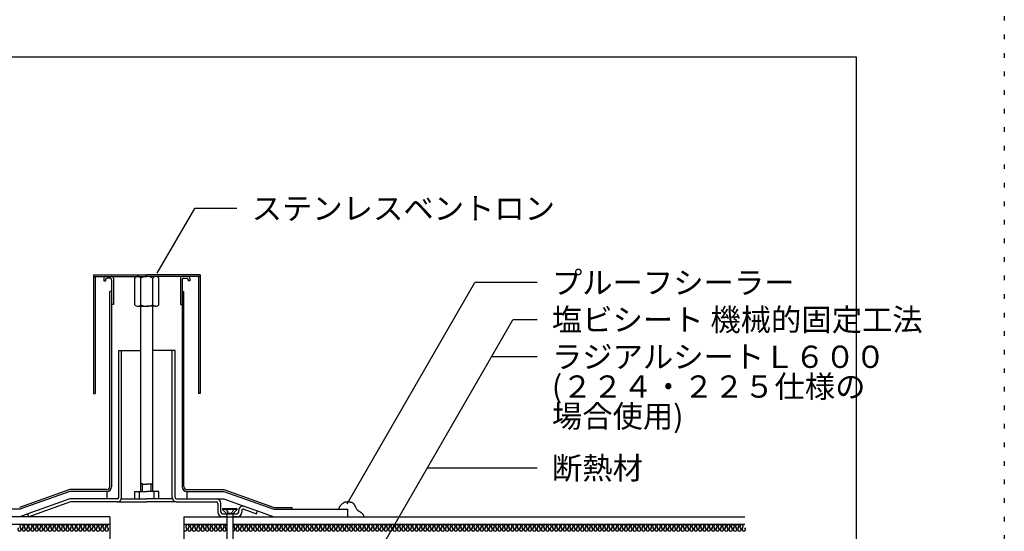
# Model space of a CAD drawing. Extents: x 599 to 1599, y 36 to 1466.
# Drawn here: x 935 to 1599, y 407 to 751 of the extents above; entities that cross this region are included whole.
import ezdxf

# ---------------------------------------------------------------- set-up
doc = ezdxf.new("R2010")
doc.units = 0
doc.header["$LTSCALE"] = 5
doc.header["$MEASUREMENT"] = 0
doc.linetypes.add('DASHED3', pattern=[5, 3.75, -1.25])
doc.linetypes.add('DOT', pattern=[2.5, 0.625, -1.875])
for name, color, linetype in [('_2-1_', 7, 'CONTINUOUS'), ('_2-2_IN_LINE', 7, 'CONTINUOUS'), ('_2-3_', 7, 'CONTINUOUS'), ('_2-4_OUT_LINE', 7, 'CONTINUOUS'), ('_2-7_ビス', 7, 'CONTINUOUS'), ('_2-8_DRAIN他', 7, 'CONTINUOUS'), ('_2-A_MOJI', 7, 'CONTINUOUS'), ('_2-D_ハッチ他', 7, 'CONTINUOUS'), ('_F-7_', 7, 'CONTINUOUS'), ('ADD_LINE', 7, 'CONTINUOUS')]:
    doc.layers.add(name, color=color, linetype=linetype)
doc.styles.get("Standard").update_dxf_attribs({"font": 'txt', "bigfont": 'bigfont.shx'})

msp = doc.modelspace()

# ---------------------------------------------------------------- linework, layer by layer
at = {"layer": '_2-1_', "color": 4, "linetype": 'Continuous'}
for p, q in [((1012.62, 559.3), (1012.62, 577.3)), ((1016.62, 559.3), (1016.62, 577.3)), ((1016.62, 433.41), (1016.62, 574.46)), ((1024.62, 559.3), (1024.62, 577.3)), ((1024.62, 433.41), (1024.62, 574.46)), ((1028.62, 559.3), (1028.62, 577.3)), ((1014.62, 558.3), (1020.62, 558.3)), ((1026.62, 558.3), (1020.62, 558.3)), ((1003.62, 528.41), (1016.62, 528.41)), ((1037.62, 528.41), (1024.62, 528.41)), ((1017.62, 438.41), (1016.62, 438.99)), ((1023.62, 438.41), (1024.62, 438.99)), ((1012.62, 428.41), (1012.62, 433.41)), ((1012.62, 433.41), (1020.62, 433.41)), ((1015.62, 428.41), (1015.62, 433.41)), ((1017.62, 433.41), (1017.62, 438.41)), ((1017.62, 438.41), (1020.62, 438.41)), ((1023.62, 438.41), (1020.62, 438.41)), ((1028.62, 433.41), (1020.62, 433.41)), ((1023.62, 433.41), (1023.62, 438.41)), ((1025.62, 428.41), (1025.62, 433.41)), ((1028.62, 428.41), (1028.62, 433.41)), ((1000.62, 426.41), (1020.62, 426.41)), ((1003.45, 428.41), (1020.62, 428.41)), ((1037.8, 428.41), (1020.62, 428.41)), ((1040.62, 426.41), (1020.62, 426.41))]:
    msp.add_line(p, q, dxfattribs=at)
for centre, radius, start, end in [((1014.62, 575.8), 2.5, 36.8699, 143.1301), ((1020.62, 569.8), 8.5, 90, 118.07249), ((1020.62, 569.8), 8.5, 61.92751, 90), ((1026.62, 575.8), 2.5, 36.8699, 143.1301), ((1014.62, 560.8), 2.5, 216.8699, 323.1301), ((1020.62, 566.8), 8.5, 241.92751, 270), ((1020.62, 566.8), 8.5, 270, 298.07249), ((1026.62, 560.8), 2.5, 216.8699, 323.1301)]:
    msp.add_arc(centre, radius, start, end, dxfattribs=at)
at = {"layer": '_2-2_IN_LINE', "color": 7, "linetype": 'Continuous'}
for p, q in [((993.62, 433.41), (993.62, 428.41)), ((1047.62, 433.41), (1047.62, 428.41)), ((1067.62, 428.41), (1072.5, 428.41)), ((1072.5, 428.41), (1086.63, 423.39)), ((1095.32, 420.3), (1106.25, 416.41)), ((995.62, 416.41), (885, 416.41)), ((940.3, 418.3), (935, 416.41)), ((1045.62, 416.41), (1156.25, 416.41)), ((774.16, 411.41), (995.62, 411.41)), ((1045.62, 411.41), (1074.62, 411.41)), ((1078.62, 411.41), (1424.16, 411.41))]:
    msp.add_line(p, q, dxfattribs=at)
at = {"layer": '_2-3_', "color": 3, "linetype": 'Continuous'}
for p, q in [((984.62, 579.5), (1020.62, 579.5)), ((984.62, 579.5), (984.62, 499.5)), ((984.62, 578.3), (1020.62, 578.3)), ((985.82, 578.3), (985.82, 499.5)), ((1056.62, 579.5), (1020.62, 579.5)), ((1056.62, 578.3), (1020.62, 578.3)), ((1055.42, 578.3), (1055.42, 499.5)), ((1056.62, 579.5), (1056.62, 499.5)), ((991.54, 577.3), (991.54, 575.3)), ((991.54, 575.3), (992.74, 575.3)), ((992.74, 576.1), (992.74, 575.3)), ((995.82, 577.1), (993.74, 577.1)), ((996.82, 576.1), (996.82, 436.61)), ((998.02, 577.3), (998.02, 559.5)), ((1043.22, 577.3), (1043.22, 559.5)), ((1044.42, 576.1), (1044.42, 436.61)), ((1045.42, 577.1), (1047.51, 577.1)), ((1048.51, 576.1), (1048.51, 575.3)), ((1049.71, 575.3), (1048.51, 575.3)), ((1049.71, 577.3), (1049.71, 575.3)), ((996.82, 568.3), (995.62, 568.3)), ((995.62, 436.66), (995.62, 568.3)), ((1044.42, 568.3), (1045.62, 568.3)), ((1045.62, 436.66), (1045.62, 568.3)), ((998.02, 559.5), (996.82, 559.5)), ((1043.22, 559.5), (1044.42, 559.5)), ((1001.62, 429.41), (1001.62, 528.41)), ((1001.62, 528.41), (1003.62, 528.41)), ((1003.62, 429.41), (1003.62, 528.41)), ((1037.62, 429.41), (1037.62, 528.41)), ((1039.62, 528.41), (1037.62, 528.41)), ((1039.62, 429.41), (1039.62, 528.41)), ((984.62, 499.5), (985.82, 499.5)), ((1056.62, 499.5), (1055.42, 499.5)), ((968.62, 434.66), (934.73, 422.61)), ((968.69, 433.41), (934.94, 421.41)), ((993.62, 434.66), (968.62, 434.66)), ((993.62, 433.41), (968.69, 433.41)), ((1047.62, 434.66), (1072.62, 434.66)), ((1047.62, 433.41), (1072.56, 433.41)), ((1072.56, 433.41), (1106.31, 421.41)), ((1072.62, 434.66), (1106.52, 422.61)), ((968.75, 428.41), (940.3, 418.3)), ((969.09, 426.41), (940.97, 416.41)), ((1000.62, 428.41), (968.75, 428.41)), ((1000.62, 426.41), (969.09, 426.41)), ((1040.62, 428.41), (1067.62, 428.41)), ((1040.62, 426.41), (1067.62, 426.41)), ((1068.62, 425.41), (1068.62, 419.41)), ((1070.62, 419.41), (1070.62, 425.41)), ((934.94, 421.41), (922.62, 421.41)), ((1082.62, 419.41), (1082.62, 420.56)), ((1084.62, 420.56), (1084.62, 419.41)), ((1085.96, 421.5), (1094.65, 418.41)), ((1086.63, 423.39), (1095.32, 420.3)), ((1094.65, 418.41), (1095.32, 420.3)), ((1106.31, 421.41), (1118.62, 421.41)), ((1106.52, 422.61), (1118.62, 422.61)), ((1118.62, 421.41), (1118.62, 422.61)), ((940.97, 416.41), (940.3, 418.3)), ((1071.62, 418.41), (1081.62, 418.41)), ((1074.62, 416.41), (1071.62, 416.41)), ((1081.62, 416.41), (1078.62, 416.41))]:
    msp.add_line(p, q, dxfattribs=at)
for centre, radius, start, end in [((992.54, 577.3), 1, 90, 180), ((997.02, 577.3), 1, 0, 90), ((1044.22, 577.3), 1, 90, 180), ((1048.71, 577.3), 1, 0, 90), ((993.74, 576.1), 1, 90, 180), ((995.82, 576.1), 1, 0, 90), ((1045.42, 576.1), 1, 90, 180), ((1047.51, 576.1), 1, 0, 90), ((993.62, 436.66), 2, 270, 0), ((993.62, 436.61), 3.2, 270, 0), ((1047.62, 436.61), 3.2, 180, 270), ((1047.62, 436.66), 2, 180, 270), ((1000.62, 429.41), 3, 270, 0), ((1000.62, 429.41), 1, 270, 0), ((1040.62, 429.41), 3, 180, 270), ((1040.62, 429.41), 1, 180, 270), ((1067.62, 425.41), 3, 0, 90), ((1067.62, 425.41), 1, 0, 90), ((1071.62, 419.41), 3, 180, 270), ((1071.62, 419.41), 1, 180, 270), ((1081.62, 419.41), 3, 270, 0), ((1081.62, 419.41), 1, 270, 0), ((1085.62, 420.56), 3, 70.42687, 180), ((1085.62, 420.56), 1, 70.42687, 180)]:
    msp.add_arc(centre, radius, start, end, dxfattribs=at)
at = {"layer": '_2-4_OUT_LINE', "color": 2, "linetype": 'Continuous'}
for p, q in [((1118.62, 421.41), (1156.25, 421.41)), ((1156.25, 416.41), (1156.25, 421.41)), ((1156.25, 416.41), (1424.16, 416.41))]:
    msp.add_line(p, q, dxfattribs=at)
at = {"layer": '_2-7_ビス', "color": 7, "linetype": 'Continuous'}
for p, q in [((1071.62, 421.79), (1071.62, 421.29)), ((1081.62, 421.79), (1071.62, 421.79)), ((1071.62, 421.29), (1074.5, 418.41)), ((1081.62, 421.29), (1071.62, 421.29)), ((1081.62, 421.29), (1078.75, 418.41)), ((1081.62, 421.29), (1081.62, 421.79)), ((1078.75, 418.41), (1074.5, 418.41)), ((1074.62, 418.41), (1074.62, 376.41)), ((1078.62, 418.41), (1078.62, 376.41))]:
    msp.add_line(p, q, dxfattribs=at)
at = {"layer": '_2-7_ビス', "color": 7, "linetype": 'DASHED3'}
for p, q in [((1074.07, 421.29), (1074.07, 421.79)), ((1074.07, 421.29), (1075.16, 419.41)), ((1079.17, 421.29), (1078.09, 419.41)), ((1079.17, 421.29), (1079.17, 421.79))]:
    msp.add_line(p, q, dxfattribs=at)
msp.add_arc((1076.62, 420.52), 1.84, 217.11751, 322.88248, dxfattribs=at)
at = {"layer": '_2-8_DRAIN他', "color": 7, "linetype": 'Continuous'}
for p, q in [((1152.34, 425.04), (1152.5, 425.19)), ((1152.5, 425.19), (1152.66, 425.34)), ((1152.66, 425.34), (1152.82, 425.48)), ((1152.82, 425.48), (1152.92, 425.56)), ((1152.92, 425.56), (1153.01, 425.63)), ((1153.01, 425.63), (1153.16, 425.74)), ((1153.16, 425.74), (1153.32, 425.85)), ((1153.32, 425.85), (1153.48, 425.95)), ((1153.48, 425.95), (1153.65, 426.04)), ((1153.65, 426.04), (1153.82, 426.12)), ((1153.82, 426.12), (1153.92, 426.17)), ((1153.92, 426.17), (1154.04, 426.21)), ((1154.04, 426.21), (1154.24, 426.28)), ((1154.24, 426.28), (1154.44, 426.34)), ((1154.44, 426.34), (1154.65, 426.38)), ((1154.65, 426.38), (1154.86, 426.42)), ((1154.86, 426.42), (1155.07, 426.46)), ((1155.07, 426.46), (1155.19, 426.47)), ((1155.19, 426.47), (1155.34, 426.49)), ((1155.34, 426.49), (1155.59, 426.52)), ((1155.59, 426.52), (1155.85, 426.54)), ((1155.85, 426.54), (1156.11, 426.55)), ((1156.11, 426.55), (1156.36, 426.55)), ((1156.36, 426.55), (1156.62, 426.53)), ((1156.62, 426.53), (1156.76, 426.52)), ((1156.76, 426.52), (1156.87, 426.5)), ((1156.87, 426.5), (1157.05, 426.48)), ((1157.05, 426.48), (1157.24, 426.44)), ((1157.24, 426.44), (1157.42, 426.4)), ((1157.42, 426.4), (1157.61, 426.36)), ((1157.61, 426.36), (1157.79, 426.32)), ((1157.79, 426.32), (1157.9, 426.3)), ((1157.9, 426.3), (1158.02, 426.27)), ((1158.02, 426.27), (1158.23, 426.23)), ((1158.23, 426.23), (1158.44, 426.18)), ((1158.44, 426.18), (1158.65, 426.13)), ((1158.65, 426.13), (1158.85, 426.07)), ((1158.85, 426.07), (1159.05, 425.99)), ((1159.05, 425.99), (1159.16, 425.94)), ((1159.16, 425.94), (1159.26, 425.89)), ((1159.26, 425.89), (1159.42, 425.79)), ((1159.42, 425.79), (1159.58, 425.67)), ((1159.58, 425.67), (1159.73, 425.54)), ((1159.73, 425.54), (1159.87, 425.4)), ((1159.87, 425.4), (1160.01, 425.26)), ((1160.01, 425.26), (1160.09, 425.17)), ((1150.25, 421.41), (1150.27, 421.54)), ((1150.27, 421.54), (1150.3, 421.77)), ((1150.3, 421.77), (1150.34, 421.99)), ((1150.34, 421.99), (1150.39, 422.21)), ((1150.39, 422.21), (1150.44, 422.43)), ((1150.44, 422.43), (1150.51, 422.64)), ((1150.51, 422.64), (1150.56, 422.76)), ((1150.56, 422.76), (1150.6, 422.85)), ((1150.6, 422.85), (1150.68, 423.01)), ((1150.68, 423.01), (1150.76, 423.16)), ((1150.76, 423.16), (1150.86, 423.31)), ((1150.86, 423.31), (1150.96, 423.45)), ((1150.96, 423.45), (1151.06, 423.6)), ((1151.06, 423.6), (1151.13, 423.68)), ((1151.13, 423.68), (1151.2, 423.77)), ((1151.2, 423.77), (1151.33, 423.93)), ((1151.33, 423.93), (1151.46, 424.09)), ((1151.46, 424.09), (1151.6, 424.25)), ((1151.6, 424.25), (1151.74, 424.4)), ((1151.74, 424.4), (1151.88, 424.55)), ((1151.88, 424.55), (1151.96, 424.64)), ((1151.96, 424.64), (1152.04, 424.73)), ((1152.04, 424.73), (1152.19, 424.89)), ((1152.19, 424.89), (1152.34, 425.04)), ((1160.09, 425.17), (1160.17, 425.07)), ((1160.17, 425.07), (1160.31, 424.89)), ((1160.31, 424.89), (1160.44, 424.7)), ((1160.44, 424.7), (1160.56, 424.51)), ((1160.56, 424.51), (1160.68, 424.32)), ((1160.68, 424.32), (1160.79, 424.12)), ((1160.79, 424.12), (1160.86, 424.01)), ((1160.86, 424.01), (1160.92, 423.88)), ((1160.92, 423.88), (1161.04, 423.67)), ((1161.04, 423.67), (1161.15, 423.46)), ((1161.15, 423.46), (1161.26, 423.24)), ((1161.26, 423.24), (1161.37, 423.03)), ((1161.37, 423.03), (1161.48, 422.81)), ((1161.48, 422.81), (1161.55, 422.68)), ((1161.55, 422.68), (1161.64, 422.52)), ((1161.64, 422.52), (1161.79, 422.23)), ((1161.79, 422.23), (1161.96, 421.94)), ((1161.96, 421.94), (1162.13, 421.66)), ((1162.13, 421.66), (1162.32, 421.4)), ((1162.32, 421.4), (1162.53, 421.14)), ((1162.53, 421.14), (1162.65, 421.01)), ((1162.65, 421.01), (1162.7, 420.96)), ((1162.7, 420.96), (1162.78, 420.88)), ((1162.78, 420.88), (1162.87, 420.8)), ((1162.87, 420.8), (1162.95, 420.73)), ((1162.95, 420.73), (1163.04, 420.66)), ((1163.04, 420.66), (1163.13, 420.59)), ((1163.13, 420.59), (1163.19, 420.55)), ((1163.19, 420.55), (1163.28, 420.49)), ((1163.28, 420.49), (1163.43, 420.4)), ((1163.43, 420.4), (1163.6, 420.3)), ((1163.6, 420.3), (1163.76, 420.22)), ((1163.76, 420.22), (1163.92, 420.13)), ((1163.92, 420.13), (1164.08, 420.03)), ((1164.08, 420.03), (1164.17, 419.98)), ((1164.17, 419.98), (1164.27, 419.92)), ((1164.27, 419.92), (1164.42, 419.81)), ((1164.42, 419.81), (1164.57, 419.7)), ((1164.57, 419.7), (1164.72, 419.58)), ((1164.72, 419.58), (1164.87, 419.46)), ((1164.87, 419.46), (1165.02, 419.34)), ((1165.02, 419.34), (1165.1, 419.27)), ((1165.1, 419.27), (1165.21, 419.18)), ((1165.21, 419.18), (1165.39, 419.02)), ((1165.39, 419.02), (1165.57, 418.87)), ((1165.57, 418.87), (1165.74, 418.7)), ((1165.74, 418.7), (1165.91, 418.54)), ((1165.91, 418.54), (1166.08, 418.36)), ((995.62, 416.41), (995.62, 376.41)), ((1045.62, 416.41), (1045.62, 376.41)), ((1166.08, 418.36), (1166.17, 418.26)), ((1166.17, 418.26), (1166.22, 418.2)), ((1166.22, 418.2), (1166.31, 418.09)), ((1166.31, 418.09), (1166.39, 417.98)), ((1166.39, 417.98), (1166.47, 417.86)), ((1166.47, 417.86), (1166.54, 417.74)), ((1166.54, 417.74), (1166.61, 417.62)), ((1166.61, 417.62), (1166.64, 417.55)), ((1166.64, 417.55), (1166.69, 417.45)), ((1166.69, 417.45), (1166.76, 417.27)), ((1166.76, 417.27), (1166.82, 417.09)), ((1166.82, 417.09), (1166.88, 416.9)), ((1166.88, 416.9), (1166.93, 416.71)), ((1166.93, 416.71), (1166.97, 416.52)), ((1166.97, 416.52), (1167, 416.41))]:
    msp.add_line(p, q, dxfattribs=at)
at = {"layer": '_2-A_MOJI', "color": 7, "linetype": 'Continuous'}
for p, q in [((1027.65, 580.46), (1052.91, 624.2)), ((1081.36, 624.2), (1052.91, 624.2)), ((1155.84, 425.15), (1241.89, 574.2)), ((1283.93, 574.2), (1241.89, 574.2)), ((1175.46, 389.77), (1267.51, 549.2)), ((1283.93, 549.2), (1267.51, 549.2)), ((1283.93, 524.2), (1253.08, 524.2)), ((1283.93, 449.2), (1209.78, 449.2))]:
    msp.add_line(p, q, dxfattribs=at)
at = {"layer": '_2-D_ハッチ他', "color": 4, "linetype": 'Continuous'}
for centre, start, end in [((934.66, 407.95), 127.52351, 52.47649), ((936.14, 409.87), 307.52351, 232.47649), ((937.61, 407.95), 127.52351, 52.47649), ((939.08, 409.87), 307.52351, 232.47649), ((940.55, 407.95), 127.52351, 52.47649), ((942.02, 409.87), 307.52351, 232.47649), ((943.5, 407.95), 127.52351, 52.47649), ((944.97, 409.87), 307.52351, 232.47649), ((946.44, 407.95), 127.52351, 52.47649), ((947.91, 409.87), 307.52351, 232.47649), ((949.38, 407.95), 127.52351, 52.47649), ((950.86, 409.87), 307.52351, 232.47649), ((952.33, 407.95), 127.52351, 52.47649), ((953.8, 409.87), 307.52351, 232.47649), ((955.27, 407.95), 127.52351, 52.47649), ((956.74, 409.87), 307.52351, 232.47649), ((958.22, 407.95), 127.52351, 52.47649), ((959.69, 409.87), 307.52351, 232.47649), ((961.16, 407.95), 127.52351, 52.47649), ((962.63, 409.87), 307.52351, 232.47649), ((964.1, 407.95), 127.52351, 52.47649), ((965.57, 409.87), 307.52351, 232.47649), ((967.05, 407.95), 127.52351, 52.47649), ((968.52, 409.87), 307.52351, 232.47649), ((969.99, 407.95), 127.52351, 52.47649), ((971.46, 409.87), 307.52351, 232.47649), ((972.93, 407.95), 127.52351, 52.47649), ((974.41, 409.87), 307.52351, 232.47649), ((975.88, 407.95), 127.52351, 52.47649), ((977.35, 409.87), 307.52351, 232.47649), ((978.82, 407.95), 127.52351, 52.47649), ((980.29, 409.87), 307.52351, 232.47649), ((981.77, 407.95), 127.52351, 52.47649), ((983.24, 409.87), 307.52351, 232.47649), ((984.71, 407.95), 127.52351, 52.47649), ((986.18, 409.87), 307.52351, 232.47649), ((987.65, 407.95), 127.52351, 52.47649), ((989.13, 409.87), 307.52351, 232.47649), ((990.6, 407.95), 127.52351, 52.47649), ((992.07, 409.87), 307.52351, 232.47649), ((993.54, 407.95), 127.52351, 52.47649), ((995.01, 409.87), 59.6482, 232.47649), ((1046.53, 407.95), 221.28225, 52.47649), ((1048, 409.87), 307.52351, 232.47649), ((1049.48, 407.95), 127.52351, 52.47649), ((1050.95, 409.87), 307.52351, 232.47649), ((1052.42, 407.95), 127.52351, 52.47649), ((1053.89, 409.87), 307.52351, 232.47649), ((1055.36, 407.95), 127.52351, 52.47649), ((1056.84, 409.87), 307.52351, 232.47649), ((1058.31, 407.95), 127.52351, 52.47649), ((1059.78, 409.87), 307.52351, 232.47649), ((1061.25, 407.95), 127.52351, 52.47649), ((1062.72, 409.87), 307.52351, 232.47649), ((1064.2, 407.95), 127.52351, 52.47649), ((1065.67, 409.87), 307.52351, 232.47649), ((1067.14, 407.95), 127.52351, 52.47649), ((1068.61, 409.87), 307.52351, 232.47649), ((1070.08, 407.95), 127.52351, 52.47649), ((1071.56, 409.87), 307.52351, 232.47649), ((1073.03, 407.95), 127.52351, 52.47649), ((1074.5, 409.87), 84.07497, 232.47649), ((1078.92, 407.95), 256.05739, 52.47649), ((1080.39, 409.87), 307.52351, 232.47649), ((1081.86, 407.95), 127.52351, 52.47649), ((1083.33, 409.87), 307.52351, 232.47649), ((1084.8, 407.95), 127.52351, 52.47649), ((1086.28, 409.87), 307.52351, 232.47649), ((1087.75, 407.95), 127.52351, 52.47649), ((1089.22, 409.87), 307.52351, 232.47649), ((1090.69, 407.95), 127.52351, 52.47649), ((1092.16, 409.87), 307.52351, 232.47649), ((1093.64, 407.95), 127.52351, 52.47649), ((1095.11, 409.87), 307.52351, 232.47649), ((1096.58, 407.95), 127.52351, 52.47649), ((1098.05, 409.87), 307.52351, 232.47649), ((1099.52, 407.95), 127.52351, 52.47649), ((1101, 409.87), 307.52351, 232.47649), ((1102.47, 407.95), 127.52351, 52.47649), ((1103.94, 409.87), 307.52351, 232.47649), ((1105.41, 407.95), 127.52351, 52.47649), ((1106.88, 409.87), 307.52351, 232.47649), ((1108.35, 407.95), 127.52351, 52.47649), ((1109.83, 409.87), 307.52351, 232.47649), ((1111.3, 407.95), 127.52351, 52.47649), ((1112.77, 409.87), 307.52351, 232.47649), ((1114.24, 407.95), 127.52351, 52.47649), ((1115.71, 409.87), 307.52351, 232.47649), ((1117.19, 407.95), 127.52351, 52.47649), ((1118.66, 409.87), 307.52351, 232.47649), ((1120.13, 407.95), 127.52351, 52.47649), ((1121.6, 409.87), 307.52351, 232.47649), ((1123.07, 407.95), 127.52351, 52.47649), ((1124.55, 409.87), 307.52351, 232.47649), ((1126.02, 407.95), 127.52351, 52.47649), ((1127.49, 409.87), 307.52351, 232.47649), ((1128.96, 407.95), 127.52351, 52.47649), ((1130.43, 409.87), 307.52351, 232.47649), ((1131.91, 407.95), 127.52351, 52.47649), ((1133.38, 409.87), 307.52351, 232.47649), ((1134.85, 407.95), 127.52351, 52.47649), ((1136.32, 409.87), 307.52351, 232.47649), ((1137.79, 407.95), 127.52351, 52.47649), ((1139.27, 409.87), 307.52351, 232.47649), ((1140.74, 407.95), 127.52351, 52.47649), ((1142.21, 409.87), 307.52351, 232.47649), ((1143.68, 407.95), 127.52351, 52.47649), ((1145.15, 409.87), 307.52351, 232.47649), ((1146.63, 407.95), 127.52351, 52.47649), ((1148.1, 409.87), 307.52351, 232.47649), ((1149.57, 407.95), 127.52351, 52.47649), ((1151.04, 409.87), 307.52351, 232.47649), ((1152.51, 407.95), 127.52351, 52.47649), ((1153.99, 409.87), 307.52351, 232.47649), ((1155.46, 407.95), 127.52351, 52.47649), ((1156.93, 409.87), 307.52351, 232.47649), ((1158.4, 407.95), 127.52351, 52.47649), ((1159.87, 409.87), 307.52351, 232.47649), ((1161.35, 407.95), 127.52351, 52.47649), ((1162.82, 409.87), 307.52351, 232.47649), ((1164.29, 407.95), 127.52351, 52.47649), ((1165.76, 409.87), 307.52351, 232.47649), ((1167.23, 407.95), 127.52351, 52.47649), ((1168.71, 409.87), 307.52351, 232.47649), ((1170.18, 407.95), 127.52351, 52.47649), ((1171.65, 409.87), 307.52351, 232.47649), ((1173.12, 407.95), 127.52351, 52.47649), ((1174.59, 409.87), 307.52351, 232.47649), ((1176.07, 407.95), 127.52351, 52.47649), ((1177.54, 409.87), 307.52351, 232.47649), ((1179.01, 407.95), 127.52351, 52.47649), ((1180.48, 409.87), 307.52351, 232.47649), ((1181.95, 407.95), 127.52351, 52.47649), ((1183.42, 409.87), 307.52351, 232.47649), ((1184.9, 407.95), 127.52351, 52.47649), ((1186.37, 409.87), 307.52351, 232.47649), ((1187.84, 407.95), 127.52351, 52.47649), ((1189.31, 409.87), 307.52351, 232.47649), ((1190.78, 407.95), 127.52351, 52.47649), ((1192.26, 409.87), 307.52351, 232.47649), ((1193.73, 407.95), 127.52351, 52.47649), ((1195.2, 409.87), 307.52351, 232.47649), ((1196.67, 407.95), 127.52351, 52.47649), ((1198.14, 409.87), 307.52351, 232.47649), ((1199.62, 407.95), 127.52351, 52.47649), ((1201.09, 409.87), 307.52351, 232.47649), ((1202.56, 407.95), 127.52351, 52.47649), ((1204.03, 409.87), 307.52351, 232.47649), ((1205.5, 407.95), 127.52351, 52.47649), ((1206.98, 409.87), 307.52351, 232.47649), ((1208.45, 407.95), 127.52351, 52.47649), ((1209.92, 409.87), 307.52351, 232.47649), ((1211.39, 407.95), 127.52351, 52.47649), ((1212.86, 409.87), 307.52351, 232.47649), ((1214.34, 407.95), 127.52351, 52.47649), ((1215.81, 409.87), 307.52351, 232.47649), ((1217.28, 407.95), 127.52351, 52.47649), ((1218.75, 409.87), 307.52351, 232.47649), ((1220.22, 407.95), 127.52351, 52.47649), ((1221.7, 409.87), 307.52351, 232.47649), ((1223.17, 407.95), 127.52351, 52.47649), ((1224.64, 409.87), 307.52351, 232.47649), ((1226.11, 407.95), 127.52351, 52.47649), ((1227.58, 409.87), 307.52351, 232.47649), ((1229.06, 407.95), 127.52351, 52.47649), ((1230.53, 409.87), 307.52351, 232.47649), ((1232, 407.95), 127.52351, 52.47649), ((1233.47, 409.87), 307.52351, 232.47649), ((1234.94, 407.95), 127.52351, 52.47649), ((1236.42, 409.87), 307.52351, 232.47649), ((1237.89, 407.95), 127.52351, 52.47649), ((1239.36, 409.87), 307.52351, 232.47649), ((1240.83, 407.95), 127.52351, 52.47649), ((1242.3, 409.87), 307.52351, 232.47649), ((1243.78, 407.95), 127.52351, 52.47649), ((1245.25, 409.87), 307.52351, 232.47649), ((1246.72, 407.95), 127.52351, 52.47649), ((1248.19, 409.87), 307.52351, 232.47649), ((1249.66, 407.95), 127.52351, 52.47649), ((1251.14, 409.87), 307.52351, 232.47649), ((1252.61, 407.95), 127.52351, 52.47649), ((1254.08, 409.87), 307.52351, 232.47649), ((1255.55, 407.95), 127.52351, 52.47649), ((1257.02, 409.87), 307.52351, 232.47649), ((1258.49, 407.95), 127.52351, 52.47649), ((1259.97, 409.87), 307.52351, 232.47649), ((1261.44, 407.95), 127.52351, 52.47649), ((1262.91, 409.87), 307.52351, 232.47649), ((1264.38, 407.95), 127.52351, 52.47649), ((1265.85, 409.87), 307.52351, 232.47649), ((1267.33, 407.95), 127.52351, 52.47649), ((1268.8, 409.87), 307.52351, 232.47649), ((1270.27, 407.95), 127.52351, 52.47649), ((1271.74, 409.87), 307.52351, 232.47649), ((1273.21, 407.95), 127.52351, 52.47649), ((1274.69, 409.87), 307.52351, 232.47649), ((1276.16, 407.95), 127.52351, 52.47649), ((1277.63, 409.87), 307.52351, 232.47649), ((1279.1, 407.95), 127.52351, 52.47649), ((1280.57, 409.87), 307.52351, 232.47649), ((1282.05, 407.95), 127.52351, 52.47649), ((1283.52, 409.87), 307.52351, 232.47649), ((1284.99, 407.95), 127.52351, 52.47649), ((1286.46, 409.87), 307.52351, 232.47649), ((1287.93, 407.95), 127.52351, 52.47649), ((1289.41, 409.87), 307.52351, 232.47649), ((1290.88, 407.95), 127.52351, 52.47649), ((1292.35, 409.87), 307.52351, 232.47649), ((1293.82, 407.95), 127.52351, 52.47649), ((1295.29, 409.87), 307.52351, 232.47649), ((1296.77, 407.95), 127.52351, 52.47649), ((1298.24, 409.87), 307.52351, 232.47649), ((1299.71, 407.95), 127.52351, 52.47649), ((1301.18, 409.87), 307.52351, 232.47649), ((1302.65, 407.95), 127.52351, 52.47649), ((1304.13, 409.87), 307.52351, 232.47649), ((1305.6, 407.95), 127.52351, 52.47649), ((1307.07, 409.87), 307.52351, 232.47649), ((1308.54, 407.95), 127.52351, 52.47649), ((1310.01, 409.87), 307.52351, 232.47649), ((1311.49, 407.95), 127.52351, 52.47649), ((1312.96, 409.87), 307.52351, 232.47649), ((1314.43, 407.95), 127.52351, 52.47649), ((1315.9, 409.87), 307.52351, 232.47649), ((1317.37, 407.95), 127.52351, 52.47649), ((1318.85, 409.87), 307.52351, 232.47649), ((1320.32, 407.95), 127.52351, 52.47649), ((1321.79, 409.87), 307.52351, 232.47649), ((1323.26, 407.95), 127.52351, 52.47649), ((1324.73, 409.87), 307.52351, 232.47649), ((1326.21, 407.95), 127.52351, 52.47649), ((1327.68, 409.87), 307.52351, 232.47649), ((1329.15, 407.95), 127.52351, 52.47649), ((1330.62, 409.87), 307.52351, 232.47649), ((1332.09, 407.95), 127.52351, 52.47649), ((1333.56, 409.87), 307.52351, 232.47649), ((1335.04, 407.95), 127.52351, 52.47649), ((1336.51, 409.87), 307.52351, 232.47649), ((1337.98, 407.95), 127.52351, 52.47649), ((1339.45, 409.87), 307.52351, 232.47649), ((1340.92, 407.95), 127.52351, 52.47649), ((1342.4, 409.87), 307.52351, 232.47649), ((1343.87, 407.95), 127.52351, 52.47649), ((1345.34, 409.87), 307.52351, 232.47649), ((1346.81, 407.95), 127.52351, 52.47649), ((1348.28, 409.87), 307.52351, 232.47649), ((1349.76, 407.95), 127.52351, 52.47649), ((1351.23, 409.87), 307.52351, 232.47649), ((1352.7, 407.95), 127.52351, 52.47649), ((1354.17, 409.87), 307.52351, 232.47649), ((1355.64, 407.95), 127.52351, 52.47649), ((1357.12, 409.87), 307.52351, 232.47649), ((1358.59, 407.95), 127.52351, 52.47649), ((1360.06, 409.87), 307.52351, 232.47649), ((1361.53, 407.95), 127.52351, 52.47649), ((1363, 409.87), 307.52351, 232.47649), ((1364.48, 407.95), 127.52351, 52.47649), ((1365.95, 409.87), 307.52351, 232.47649), ((1367.42, 407.95), 127.52351, 52.47649), ((1368.89, 409.87), 307.52351, 232.47649), ((1370.36, 407.95), 127.52351, 52.47649), ((1371.84, 409.87), 307.52351, 232.47649), ((1373.31, 407.95), 127.52351, 52.47649), ((1374.78, 409.87), 307.52351, 232.47649), ((1376.25, 407.95), 127.52351, 52.47649), ((1377.72, 409.87), 307.52351, 232.47649), ((1379.2, 407.95), 127.52351, 52.47649), ((1380.67, 409.87), 307.52351, 232.47649), ((1382.14, 407.95), 127.52351, 52.47649), ((1383.61, 409.87), 307.52351, 232.47649), ((1385.08, 407.95), 127.52351, 52.47649), ((1386.56, 409.87), 307.52351, 232.47649), ((1388.03, 407.95), 127.52351, 52.47649), ((1389.5, 409.87), 307.52351, 232.47649), ((1390.97, 407.95), 127.52351, 52.47649), ((1392.44, 409.87), 307.52351, 232.47649), ((1393.92, 407.95), 127.52351, 52.47649), ((1395.39, 409.87), 307.52351, 232.47649), ((1396.86, 407.95), 127.52351, 52.47649), ((1398.33, 409.87), 307.52351, 232.47649), ((1399.8, 407.95), 127.52351, 52.47649), ((1401.28, 409.87), 307.52351, 232.47649), ((1402.75, 407.95), 127.52351, 52.47649), ((1404.22, 409.87), 307.52351, 232.47649), ((1405.69, 407.95), 127.52351, 52.47649), ((1407.16, 409.87), 307.52351, 232.47649), ((1408.63, 407.95), 127.52351, 52.47649), ((1410.11, 409.87), 307.52351, 232.47649), ((1411.58, 407.95), 127.52351, 52.47649), ((1413.05, 409.87), 307.52351, 232.47649), ((1414.52, 407.95), 127.52351, 52.47649), ((1415.99, 409.87), 307.52351, 232.47649), ((1417.47, 407.95), 127.52351, 52.47649), ((1418.94, 409.87), 307.52351, 232.47649), ((1420.41, 407.95), 127.52351, 52.47649), ((1421.88, 409.87), 307.52351, 232.47649), ((1423.35, 407.95), 127.52351, 52.47649)]:
    msp.add_arc(centre, 1.21, start, end, dxfattribs=at)
at = {"layer": '_F-7_', "color": 1, "linetype": 'Continuous'}
for p, q in [((699.16, 726.41), (1499.16, 726.41)), ((1499.16, 726.41), (1499.16, 136.41))]:
    msp.add_line(p, q, dxfattribs=at)
at = {"layer": 'ADD_LINE', "color": 136, "linetype": 'DOT'}
msp.add_line((1599.16, 1466.41), (1599.16, 36.41), dxfattribs=at)

# ---------------------------------------------------------------- texts
at = {"layer": '_2-A_MOJI', "color": 7}
for s, p in [('ステンレスベントロン', (1091.36, 616.7)), ('プルーフシーラー', (1293.93, 566.7)), ('塩ビシート 機械的固定工法', (1293.93, 541.7)), ('ラジアルシートＬ６００', (1293.93, 516.7)), ('(２２４・２２５仕様の', (1293.93, 496.64)), ('場合使用)', (1293.93, 476.64)), ('断熱材', (1293.93, 441.7))]:
    msp.add_text(s, height=15, dxfattribs=at).set_placement(p)

doc.saveas('drawing.dxf')
